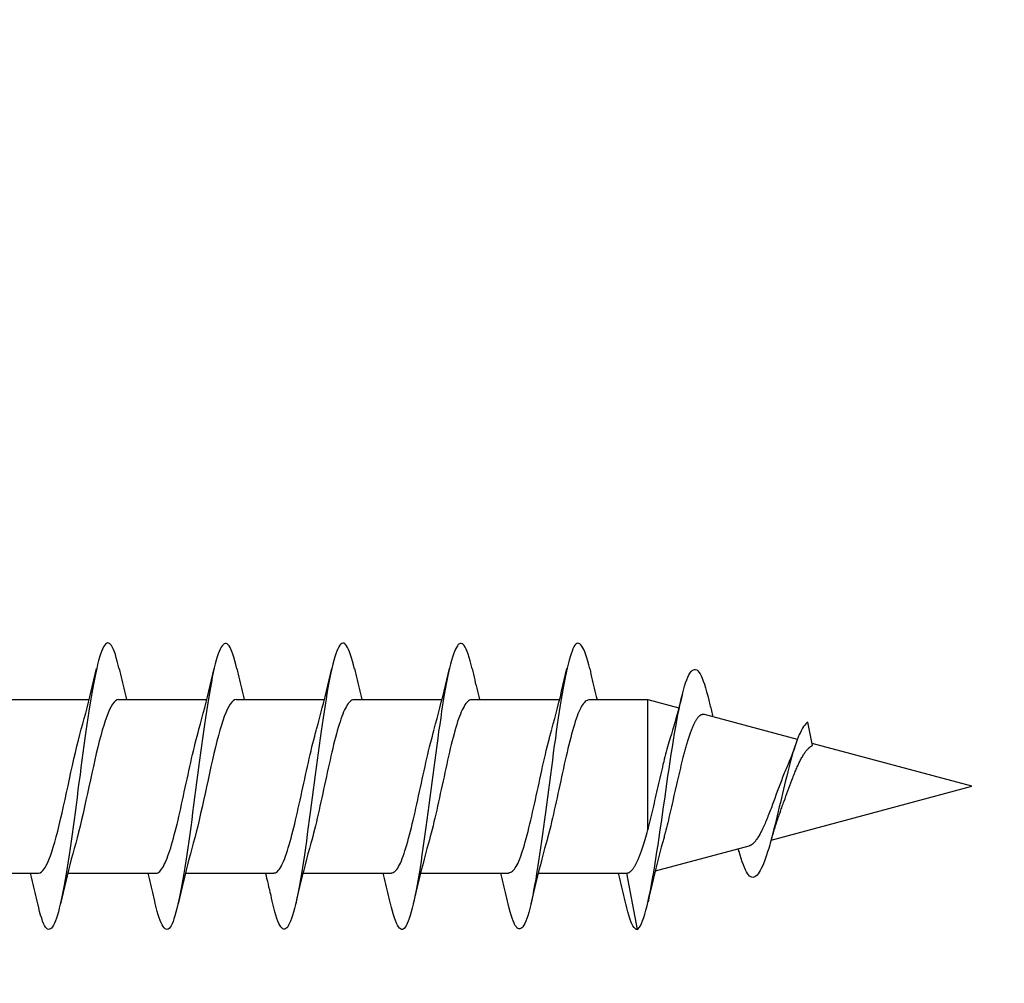
# Model space of a CAD drawing. Extents: x -10636 to -10138, y 1443 to 1540.
# Drawn here: x -10604 to -10604, y 1501 to 1502 of the extents above; entities that cross this region are included whole.
import ezdxf

# ---------------------------------------------------------------- set-up
doc = ezdxf.new("R2010")
doc.units = 0
doc.header["$LTSCALE"] = 250
doc.header["$MEASUREMENT"] = 0
doc.header["$PDMODE"] = 3
doc.header["$PDSIZE"] = -2
doc.layers.get('DEFPOINTS').update_dxf_attribs({"color": 2, "linetype": 'CONTINUOUS'})
doc.layers.add('2', color=2, linetype='CONTINUOUS', lineweight=25)
doc.layers.add('Visible (ANSI)', color=7, linetype='CONTINUOUS', lineweight=25)
doc.styles.add('ROMANS', font='romans')
doc.dimstyles.new('LWDEC$0', dxfattribs={"dimscale": 0.125, "dimtxt": 2.5, "dimasz": 1, "dimexe": 1.25, "dimexo": 3, "dimgap": 2, "dimtad": 1, "dimtoh": 1, "dimdec": 4, "dimzin": 11, "dimdsep": 46, "dimlunit": 5, "dimtxsty": 'ROMANS', "dimcen": 0, "dimdle": 1.5, "dimazin": 0, "dimtfac": 1, "dimtdec": 4, "dimtix": 1, "dimtmove": 0, "dimatfit": 3, "dimfxl": 0, "dimfrac": 2, "dimtzin": 0, "dimarcsym": 0})

# ---------------------------------------------------------------- blocks, each defined once
blk = doc.blocks.new('Flat Head 8x2')
at = {"layer": 'Visible (ANSI)', "color": 1}
for points in [[(15922.398, 14212.913), (15922.383, 14212.972), (15922.369, 14213.027), (15922.355, 14213.077), (15922.341, 14213.123), (15922.327, 14213.163), (15922.313, 14213.198), (15922.299, 14213.227), (15922.284, 14213.252), (15922.27, 14213.27), (15922.256, 14213.283), (15922.242, 14213.289), (15922.228, 14213.29), (15922.214, 14213.284), (15922.199, 14213.272), (15922.185, 14213.255), (15922.171, 14213.232), (15922.157, 14213.203), (15922.143, 14213.169), (15922.129, 14213.13), (15922.115, 14213.085), (15922.1, 14213.036), (15922.086, 14212.982), (15922.072, 14212.923), (15922.058, 14212.86), (15922.044, 14212.793), (15922.03, 14212.721), (15922.015, 14212.646), (15922.001, 14212.566), (15921.987, 14212.483), (15921.973, 14212.397), (15921.959, 14212.307), (15921.945, 14212.214), (15921.931, 14212.117), (15921.916, 14212.018), (15921.902, 14211.917), (15921.888, 14211.814), (15921.874, 14211.71), (15921.86, 14211.604), (15921.846, 14211.497), (15921.832, 14211.389), (15921.817, 14211.281), (15921.803, 14211.173), (15921.789, 14211.065), (15921.775, 14210.957), (15921.761, 14210.85), (15921.747, 14210.744), (15921.732, 14210.64), (15921.718, 14210.537), (15921.704, 14210.435), (15921.69, 14210.336), (15921.676, 14210.24), (15921.662, 14210.146), (15921.648, 14210.055), (15921.633, 14209.967), (15921.619, 14209.883), (15921.605, 14209.803), (15921.591, 14209.728), (15921.577, 14209.656), (15921.563, 14209.589), (15921.548, 14209.527), (15921.534, 14209.469), (15921.52, 14209.416), (15921.506, 14209.368), (15921.492, 14209.325), (15921.478, 14209.287), (15921.464, 14209.253), (15921.449, 14209.225), (15921.435, 14209.203), (15921.421, 14209.185), (15921.407, 14209.173), (15921.393, 14209.167), (15921.379, 14209.166), (15921.365, 14209.171), (15921.35, 14209.182), (15921.336, 14209.199), (15921.322, 14209.222), (15921.308, 14209.251), (15921.294, 14209.286), (15921.28, 14209.326), (15921.265, 14209.371), (15921.251, 14209.422), (15921.237, 14209.478), (15921.223, 14209.538)], [(15925.784, 14212.914), (15925.77, 14212.973), (15925.756, 14213.027), (15925.742, 14213.076), (15925.728, 14213.121), (15925.713, 14213.16), (15925.699, 14213.195), (15925.685, 14213.224), (15925.671, 14213.248), (15925.657, 14213.266), (15925.643, 14213.279), (15925.629, 14213.287), (15925.614, 14213.288), (15925.6, 14213.284), (15925.586, 14213.274), (15925.572, 14213.257), (15925.558, 14213.235), (15925.544, 14213.206), (15925.53, 14213.172), (15925.515, 14213.133), (15925.501, 14213.088), (15925.487, 14213.038), (15925.473, 14212.984), (15925.459, 14212.924), (15925.445, 14212.861), (15925.43, 14212.793), (15925.416, 14212.72), (15925.402, 14212.644), (15925.388, 14212.564), (15925.374, 14212.481), (15925.36, 14212.394), (15925.346, 14212.304), (15925.331, 14212.211), (15925.317, 14212.116), (15925.303, 14212.018), (15925.289, 14211.917), (15925.275, 14211.814), (15925.261, 14211.71), (15925.246, 14211.604), (15925.232, 14211.497), (15925.218, 14211.389), (15925.204, 14211.282), (15925.19, 14211.173), (15925.176, 14211.066), (15925.162, 14210.958), (15925.147, 14210.851), (15925.133, 14210.746), (15925.119, 14210.641), (15925.105, 14210.538), (15925.091, 14210.437), (15925.077, 14210.338), (15925.063, 14210.241), (15925.048, 14210.147), (15925.034, 14210.056), (15925.02, 14209.968), (15925.006, 14209.883), (15924.992, 14209.803), (15924.978, 14209.726), (15924.963, 14209.654), (15924.949, 14209.586), (15924.935, 14209.524), (15924.921, 14209.466), (15924.907, 14209.413), (15924.893, 14209.366), (15924.879, 14209.323), (15924.864, 14209.285), (15924.85, 14209.253), (15924.836, 14209.226), (15924.822, 14209.204), (15924.808, 14209.188), (15924.794, 14209.176), (15924.779, 14209.171), (15924.765, 14209.17), (15924.751, 14209.175), (15924.737, 14209.186), (15924.723, 14209.202), (15924.709, 14209.224), (15924.695, 14209.252), (15924.68, 14209.285), (15924.666, 14209.324), (15924.652, 14209.369), (15924.638, 14209.419), (15924.624, 14209.475), (15924.61, 14209.535)], [(15929.171, 14212.916), (15929.157, 14212.974), (15929.143, 14213.028), (15929.128, 14213.077), (15929.114, 14213.121), (15929.1, 14213.16), (15929.086, 14213.194), (15929.072, 14213.222), (15929.058, 14213.246), (15929.044, 14213.264), (15929.029, 14213.277), (15929.015, 14213.284), (15929.001, 14213.286), (15928.987, 14213.282), (15928.973, 14213.272), (15928.959, 14213.256), (15928.944, 14213.235), (15928.93, 14213.207), (15928.916, 14213.174), (15928.902, 14213.135), (15928.888, 14213.09), (15928.874, 14213.04), (15928.86, 14212.986), (15928.845, 14212.926), (15928.831, 14212.862), (15928.817, 14212.794), (15928.803, 14212.721), (15928.789, 14212.644), (15928.775, 14212.564), (15928.761, 14212.48), (15928.746, 14212.393), (15928.732, 14212.303), (15928.718, 14212.21), (15928.704, 14212.114), (15928.69, 14212.016), (15928.676, 14211.916), (15928.661, 14211.813), (15928.647, 14211.709), (15928.633, 14211.604), (15928.619, 14211.497), (15928.605, 14211.389), (15928.591, 14211.281), (15928.577, 14211.173), (15928.562, 14211.065), (15928.548, 14210.958), (15928.534, 14210.851), (15928.52, 14210.746), (15928.506, 14210.642), (15928.492, 14210.539), (15928.477, 14210.438), (15928.463, 14210.339), (15928.449, 14210.242), (15928.435, 14210.148), (15928.421, 14210.057), (15928.407, 14209.969), (15928.393, 14209.885), (15928.378, 14209.804), (15928.364, 14209.727), (15928.35, 14209.654), (15928.336, 14209.586), (15928.322, 14209.522), (15928.308, 14209.464), (15928.294, 14209.411), (15928.279, 14209.363), (15928.265, 14209.32), (15928.251, 14209.283), (15928.237, 14209.251), (15928.223, 14209.225), (15928.209, 14209.203), (15928.194, 14209.188), (15928.18, 14209.177), (15928.166, 14209.172), (15928.152, 14209.172), (15928.138, 14209.178), (15928.124, 14209.189), (15928.11, 14209.205), (15928.095, 14209.227), (15928.081, 14209.255), (15928.067, 14209.287), (15928.053, 14209.326), (15928.039, 14209.369), (15928.025, 14209.419), (15928.01, 14209.473), (15927.996, 14209.533)], [(15924.091, 14212.919), (15924.077, 14212.979), (15924.063, 14213.034), (15924.048, 14213.084), (15924.034, 14213.128), (15924.02, 14213.166), (15924.006, 14213.199), (15923.992, 14213.227), (15923.978, 14213.249), (15923.964, 14213.265), (15923.949, 14213.276), (15923.935, 14213.281), (15923.921, 14213.281), (15923.907, 14213.276), (15923.893, 14213.265), (15923.879, 14213.249), (15923.864, 14213.228), (15923.85, 14213.201), (15923.836, 14213.169), (15923.822, 14213.132), (15923.808, 14213.089), (15923.794, 14213.041), (15923.78, 14212.988), (15923.765, 14212.93), (15923.751, 14212.867), (15923.737, 14212.799), (15923.723, 14212.726), (15923.709, 14212.649), (15923.695, 14212.569), (15923.681, 14212.484), (15923.666, 14212.396), (15923.652, 14212.305), (15923.638, 14212.211), (15923.624, 14212.114), (15923.61, 14212.015), (15923.596, 14211.914), (15923.581, 14211.811), (15923.567, 14211.707), (15923.553, 14211.601), (15923.539, 14211.495), (15923.525, 14211.387), (15923.511, 14211.28), (15923.497, 14211.172), (15923.482, 14211.064), (15923.468, 14210.956), (15923.454, 14210.849), (15923.44, 14210.743), (15923.426, 14210.639), (15923.412, 14210.537), (15923.397, 14210.436), (15923.383, 14210.338), (15923.369, 14210.242), (15923.355, 14210.149), (15923.341, 14210.059), (15923.327, 14209.972), (15923.313, 14209.889), (15923.298, 14209.808), (15923.284, 14209.732), (15923.27, 14209.659), (15923.256, 14209.591), (15923.242, 14209.527), (15923.228, 14209.467), (15923.214, 14209.413), (15923.199, 14209.363), (15923.185, 14209.318), (15923.171, 14209.279), (15923.157, 14209.246), (15923.143, 14209.218), (15923.129, 14209.196), (15923.114, 14209.18), (15923.1, 14209.17), (15923.086, 14209.166), (15923.072, 14209.168), (15923.058, 14209.175), (15923.044, 14209.188), (15923.03, 14209.206), (15923.015, 14209.23), (15923.001, 14209.259), (15922.987, 14209.293), (15922.973, 14209.332), (15922.959, 14209.376), (15922.945, 14209.425), (15922.93, 14209.479), (15922.916, 14209.537)], [(15927.478, 14212.917), (15927.463, 14212.977), (15927.449, 14213.033), (15927.435, 14213.083), (15927.421, 14213.128), (15927.407, 14213.168), (15927.393, 14213.202), (15927.379, 14213.23), (15927.364, 14213.252), (15927.35, 14213.268), (15927.336, 14213.279), (15927.322, 14213.284), (15927.308, 14213.283), (15927.294, 14213.277), (15927.279, 14213.266), (15927.265, 14213.249), (15927.251, 14213.227), (15927.237, 14213.199), (15927.223, 14213.167), (15927.209, 14213.129), (15927.195, 14213.086), (15927.18, 14213.038), (15927.166, 14212.986), (15927.152, 14212.928), (15927.138, 14212.866), (15927.124, 14212.798), (15927.11, 14212.727), (15927.095, 14212.65), (15927.081, 14212.57), (15927.067, 14212.485), (15927.053, 14212.398), (15927.039, 14212.306), (15927.025, 14212.212), (15927.011, 14212.116), (15926.996, 14212.017), (15926.982, 14211.915), (15926.968, 14211.812), (15926.954, 14211.708), (15926.94, 14211.602), (15926.926, 14211.495), (15926.912, 14211.387), (15926.897, 14211.279), (15926.883, 14211.171), (15926.869, 14211.063), (15926.855, 14210.956), (15926.841, 14210.849), (15926.827, 14210.743), (15926.812, 14210.639), (15926.798, 14210.536), (15926.784, 14210.435), (15926.77, 14210.336), (15926.756, 14210.241), (15926.742, 14210.148), (15926.728, 14210.058), (15926.713, 14209.971), (15926.699, 14209.888), (15926.685, 14209.808), (15926.671, 14209.732), (15926.657, 14209.661), (15926.643, 14209.593), (15926.628, 14209.529), (15926.614, 14209.47), (15926.6, 14209.416), (15926.586, 14209.366), (15926.572, 14209.321), (15926.558, 14209.282), (15926.544, 14209.248), (15926.529, 14209.219), (15926.515, 14209.196), (15926.501, 14209.179), (15926.487, 14209.168), (15926.473, 14209.164), (15926.459, 14209.165), (15926.445, 14209.172), (15926.43, 14209.185), (15926.416, 14209.204), (15926.402, 14209.228), (15926.388, 14209.257), (15926.374, 14209.292), (15926.36, 14209.332), (15926.345, 14209.377), (15926.331, 14209.426), (15926.317, 14209.481), (15926.303, 14209.54)], [(15921.851, 14212.048), (15921.872, 14212.124), (15921.893, 14212.201), (15921.914, 14212.278), (15921.934, 14212.357), (15921.954, 14212.436), (15921.974, 14212.516), (15921.994, 14212.596), (15922.013, 14212.677), (15922.032, 14212.758), (15922.051, 14212.839), (15922.07, 14212.92)], [(15922.398, 14212.92), (15922.407, 14212.879), (15922.416, 14212.839), (15922.426, 14212.799), (15922.435, 14212.758), (15922.444, 14212.718), (15922.454, 14212.677), (15922.464, 14212.637), (15922.473, 14212.597), (15922.483, 14212.557), (15922.493, 14212.517), (15922.502, 14212.477)], [(15923.544, 14212.048), (15923.566, 14212.124), (15923.587, 14212.201), (15923.607, 14212.278), (15923.628, 14212.357), (15923.648, 14212.436), (15923.668, 14212.516), (15923.687, 14212.596), (15923.706, 14212.677), (15923.725, 14212.758), (15923.744, 14212.839), (15923.763, 14212.92)], [(15924.091, 14212.92), (15924.1, 14212.879), (15924.109, 14212.839), (15924.119, 14212.799), (15924.128, 14212.758), (15924.138, 14212.718), (15924.147, 14212.677), (15924.157, 14212.637), (15924.167, 14212.597), (15924.176, 14212.557), (15924.186, 14212.517), (15924.196, 14212.477)], [(15925.238, 14212.048), (15925.259, 14212.124), (15925.28, 14212.201), (15925.301, 14212.278), (15925.321, 14212.357), (15925.341, 14212.436), (15925.361, 14212.516), (15925.38, 14212.596), (15925.4, 14212.677), (15925.419, 14212.758), (15925.438, 14212.839), (15925.456, 14212.92)], [(15925.784, 14212.92), (15925.794, 14212.879), (15925.803, 14212.839), (15925.812, 14212.799), (15925.822, 14212.758), (15925.831, 14212.718), (15925.841, 14212.677), (15925.85, 14212.637), (15925.86, 14212.597), (15925.87, 14212.557), (15925.879, 14212.517), (15925.889, 14212.477)], [(15926.931, 14212.048), (15926.952, 14212.124), (15926.973, 14212.201), (15926.994, 14212.278), (15927.014, 14212.357), (15927.034, 14212.436), (15927.054, 14212.516), (15927.074, 14212.596), (15927.093, 14212.677), (15927.112, 14212.758), (15927.131, 14212.839), (15927.15, 14212.92)], [(15927.478, 14212.92), (15927.487, 14212.879), (15927.496, 14212.839), (15927.506, 14212.799), (15927.515, 14212.758), (15927.524, 14212.718), (15927.534, 14212.677), (15927.544, 14212.637), (15927.553, 14212.597), (15927.563, 14212.557), (15927.573, 14212.517), (15927.582, 14212.477)], [(15928.624, 14212.048), (15928.646, 14212.124), (15928.667, 14212.201), (15928.687, 14212.278), (15928.708, 14212.357), (15928.728, 14212.436), (15928.748, 14212.516), (15928.767, 14212.596), (15928.786, 14212.677), (15928.805, 14212.758), (15928.824, 14212.839), (15928.843, 14212.92)], [(15929.171, 14212.92), (15929.18, 14212.879), (15929.189, 14212.839), (15929.199, 14212.799), (15929.208, 14212.758), (15929.218, 14212.718), (15929.227, 14212.677), (15929.237, 14212.637), (15929.247, 14212.597), (15929.256, 14212.557), (15929.266, 14212.517), (15929.276, 14212.477)], [(15929.854, 14209.163), (15929.869, 14209.174), (15929.885, 14209.192), (15929.901, 14209.218), (15929.917, 14209.25), (15929.933, 14209.289), (15929.949, 14209.335), (15929.965, 14209.387), (15929.981, 14209.444), (15929.997, 14209.507), (15930.012, 14209.576), (15930.028, 14209.649), (15930.044, 14209.727), (15930.06, 14209.81), (15930.076, 14209.897), (15930.092, 14209.988), (15930.108, 14210.082), (15930.124, 14210.18), (15930.139, 14210.281), (15930.155, 14210.385), (15930.171, 14210.491), (15930.187, 14210.599), (15930.203, 14210.708), (15930.219, 14210.818), (15930.235, 14210.929), (15930.251, 14211.04), (15930.266, 14211.15), (15930.282, 14211.26), (15930.298, 14211.37), (15930.314, 14211.478), (15930.33, 14211.584), (15930.346, 14211.689), (15930.362, 14211.791), (15930.378, 14211.891), (15930.393, 14211.987), (15930.409, 14212.081), (15930.425, 14212.171), (15930.441, 14212.256), (15930.457, 14212.338), (15930.473, 14212.414), (15930.489, 14212.486), (15930.505, 14212.552), (15930.52, 14212.612), (15930.536, 14212.667), (15930.552, 14212.717), (15930.568, 14212.761), (15930.584, 14212.799), (15930.6, 14212.831), (15930.616, 14212.858), (15930.632, 14212.88), (15930.647, 14212.895), (15930.663, 14212.905), (15930.679, 14212.91), (15930.695, 14212.909), (15930.711, 14212.902), (15930.727, 14212.889), (15930.743, 14212.871), (15930.759, 14212.847), (15930.774, 14212.817), (15930.79, 14212.782), (15930.806, 14212.741), (15930.822, 14212.695), (15930.838, 14212.644), (15930.854, 14212.588), (15930.87, 14212.528), (15930.886, 14212.464)], [(15920.693, 14212.477), (15921.965, 14212.477)], [(15922.386, 14212.477), (15922.365, 14212.472), (15922.344, 14212.459), (15922.322, 14212.438), (15922.301, 14212.41), (15922.28, 14212.375), (15922.259, 14212.333), (15922.237, 14212.284), (15922.216, 14212.23), (15922.195, 14212.169), (15922.173, 14212.103), (15922.152, 14212.032), (15922.131, 14211.955), (15922.11, 14211.874), (15922.088, 14211.789), (15922.067, 14211.7), (15922.046, 14211.607), (15922.025, 14211.512), (15922.003, 14211.415), (15921.982, 14211.318), (15921.961, 14211.22), (15921.94, 14211.121), (15921.918, 14211.024), (15921.897, 14210.928), (15921.876, 14210.833), (15921.855, 14210.741), (15921.833, 14210.651), (15921.812, 14210.565), (15921.791, 14210.483), (15921.77, 14210.406)], [(15922.386, 14212.477), (15923.658, 14212.477)], [(15924.079, 14212.476), (15924.058, 14212.47), (15924.037, 14212.457), (15924.016, 14212.437), (15923.994, 14212.409), (15923.973, 14212.374), (15923.952, 14212.332), (15923.931, 14212.284), (15923.909, 14212.23), (15923.888, 14212.17), (15923.867, 14212.104), (15923.846, 14212.033), (15923.824, 14211.957), (15923.803, 14211.875), (15923.782, 14211.789), (15923.761, 14211.7), (15923.739, 14211.607), (15923.718, 14211.512), (15923.697, 14211.415), (15923.676, 14211.318), (15923.654, 14211.219), (15923.633, 14211.121), (15923.612, 14211.023), (15923.591, 14210.927), (15923.569, 14210.832), (15923.548, 14210.74), (15923.527, 14210.65), (15923.506, 14210.564), (15923.484, 14210.483), (15923.463, 14210.405)], [(15924.079, 14212.477), (15925.351, 14212.477)], [(15925.773, 14212.473), (15925.76, 14212.471), (15925.746, 14212.466), (15925.733, 14212.457), (15925.72, 14212.447), (15925.707, 14212.433), (15925.694, 14212.416), (15925.681, 14212.397), (15925.668, 14212.376), (15925.655, 14212.352), (15925.642, 14212.325), (15925.628, 14212.296), (15925.615, 14212.264), (15925.602, 14212.23), (15925.589, 14212.194), (15925.576, 14212.156), (15925.563, 14212.115), (15925.55, 14212.072), (15925.537, 14212.027), (15925.524, 14211.98), (15925.51, 14211.93), (15925.497, 14211.879), (15925.484, 14211.826), (15925.471, 14211.772), (15925.458, 14211.717), (15925.445, 14211.66), (15925.432, 14211.603), (15925.419, 14211.544), (15925.406, 14211.485), (15925.392, 14211.425), (15925.379, 14211.365), (15925.366, 14211.305), (15925.353, 14211.244), (15925.34, 14211.183), (15925.327, 14211.122), (15925.314, 14211.062), (15925.301, 14211.002), (15925.287, 14210.942), (15925.274, 14210.883), (15925.261, 14210.825), (15925.248, 14210.768), (15925.235, 14210.712), (15925.222, 14210.657), (15925.209, 14210.603), (15925.196, 14210.551), (15925.183, 14210.501), (15925.169, 14210.452), (15925.156, 14210.405)], [(15925.773, 14212.477), (15927.045, 14212.477)], [(15927.466, 14212.471), (15927.453, 14212.469), (15927.44, 14212.464), (15927.427, 14212.456), (15927.414, 14212.445), (15927.4, 14212.432), (15927.387, 14212.416), (15927.374, 14212.398), (15927.361, 14212.377), (15927.348, 14212.353), (15927.335, 14212.327), (15927.322, 14212.298), (15927.309, 14212.266), (15927.296, 14212.233), (15927.282, 14212.196), (15927.269, 14212.158), (15927.256, 14212.117), (15927.243, 14212.073), (15927.23, 14212.027), (15927.217, 14211.98), (15927.204, 14211.93), (15927.191, 14211.879), (15927.178, 14211.826), (15927.164, 14211.772), (15927.151, 14211.716), (15927.138, 14211.66), (15927.125, 14211.602), (15927.112, 14211.544), (15927.099, 14211.484), (15927.086, 14211.425), (15927.073, 14211.364), (15927.059, 14211.304), (15927.046, 14211.243), (15927.033, 14211.182), (15927.02, 14211.122), (15927.007, 14211.061), (15926.994, 14211.001), (15926.981, 14210.942), (15926.968, 14210.883), (15926.955, 14210.825), (15926.941, 14210.768), (15926.928, 14210.712), (15926.915, 14210.657), (15926.902, 14210.603), (15926.889, 14210.551), (15926.876, 14210.501), (15926.863, 14210.453), (15926.85, 14210.406)], [(15927.466, 14212.477), (15928.738, 14212.477)], [(15929.159, 14212.469), (15929.146, 14212.467), (15929.133, 14212.463), (15929.12, 14212.456), (15929.107, 14212.446), (15929.094, 14212.433), (15929.081, 14212.418), (15929.068, 14212.4), (15929.054, 14212.379), (15929.041, 14212.355), (15929.028, 14212.329), (15929.015, 14212.3), (15929.002, 14212.269), (15928.989, 14212.235), (15928.976, 14212.198), (15928.963, 14212.159), (15928.95, 14212.117), (15928.936, 14212.073), (15928.923, 14212.027), (15928.91, 14211.979), (15928.897, 14211.929), (15928.884, 14211.878), (15928.871, 14211.825), (15928.858, 14211.771), (15928.845, 14211.715), (15928.832, 14211.659), (15928.818, 14211.601), (15928.805, 14211.543), (15928.792, 14211.483), (15928.779, 14211.424), (15928.766, 14211.363), (15928.753, 14211.303), (15928.74, 14211.242), (15928.727, 14211.182), (15928.713, 14211.121), (15928.7, 14211.061), (15928.687, 14211.001), (15928.674, 14210.941), (15928.661, 14210.883), (15928.648, 14210.825), (15928.635, 14210.768), (15928.622, 14210.712), (15928.609, 14210.657), (15928.595, 14210.604), (15928.582, 14210.552), (15928.569, 14210.502), (15928.556, 14210.455), (15928.543, 14210.409)], [(15929.159, 14212.477), (15930.006, 14212.477), (15930.455, 14212.357)], [(15930.506, 14212.559), (15930.491, 14212.499), (15930.476, 14212.439), (15930.461, 14212.38), (15930.445, 14212.321), (15930.429, 14212.263), (15930.413, 14212.204), (15930.397, 14212.147), (15930.381, 14212.09), (15930.365, 14212.034), (15930.348, 14211.978), (15930.331, 14211.923), (15930.321, 14211.892), (15930.312, 14211.86), (15930.302, 14211.827), (15930.293, 14211.794), (15930.283, 14211.759), (15930.274, 14211.724), (15930.264, 14211.689), (15930.255, 14211.652), (15930.245, 14211.615), (15930.236, 14211.578), (15930.226, 14211.54), (15930.217, 14211.501), (15930.208, 14211.462), (15930.198, 14211.423), (15930.189, 14211.384), (15930.18, 14211.344), (15930.17, 14211.304), (15930.161, 14211.264), (15930.152, 14211.224), (15930.143, 14211.183), (15930.133, 14211.143), (15930.124, 14211.103), (15930.115, 14211.062), (15930.106, 14211.022), (15930.097, 14210.982), (15930.088, 14210.942), (15930.078, 14210.902), (15930.069, 14210.863), (15930.06, 14210.823), (15930.051, 14210.785), (15930.042, 14210.746), (15930.033, 14210.708), (15930.024, 14210.671), (15930.015, 14210.634), (15930.006, 14210.597), (15930.006, 14212.477)], [(15930.886, 14212.466), (15930.891, 14212.444), (15930.896, 14212.422), (15930.902, 14212.4), (15930.907, 14212.378), (15930.913, 14212.356), (15930.918, 14212.335), (15930.924, 14212.313), (15930.929, 14212.291), (15930.935, 14212.269), (15930.94, 14212.247), (15930.946, 14212.226)], [(15932.161, 14211.9), (15930.823, 14212.258), (15930.818, 14212.26), (15930.813, 14212.26), (15930.808, 14212.261), (15930.803, 14212.261), (15930.798, 14212.26), (15930.793, 14212.26), (15930.788, 14212.258), (15930.783, 14212.257), (15930.778, 14212.255), (15930.773, 14212.253), (15930.768, 14212.25), (15930.763, 14212.247), (15930.758, 14212.243), (15930.753, 14212.24), (15930.748, 14212.235), (15930.744, 14212.231), (15930.739, 14212.226), (15930.734, 14212.221), (15930.729, 14212.215), (15930.724, 14212.209), (15930.719, 14212.202), (15930.714, 14212.196), (15930.709, 14212.189), (15930.704, 14212.181), (15930.699, 14212.173), (15930.694, 14212.165), (15930.69, 14212.157), (15930.685, 14212.148), (15930.68, 14212.139), (15930.675, 14212.129), (15930.67, 14212.119), (15930.665, 14212.109), (15930.661, 14212.099), (15930.656, 14212.088), (15930.651, 14212.077), (15930.646, 14212.065), (15930.641, 14212.054), (15930.636, 14212.042), (15930.632, 14212.029), (15930.627, 14212.017), (15930.622, 14212.004), (15930.617, 14211.99), (15930.612, 14211.977), (15930.608, 14211.963), (15930.603, 14211.949), (15930.598, 14211.935), (15930.593, 14211.92), (15930.589, 14211.906), (15930.584, 14211.891), (15930.579, 14211.875), (15930.574, 14211.86), (15930.57, 14211.844), (15930.565, 14211.828), (15930.56, 14211.812), (15930.555, 14211.796), (15930.551, 14211.779), (15930.546, 14211.762), (15930.541, 14211.745), (15930.537, 14211.728), (15930.532, 14211.71), (15930.527, 14211.693), (15930.522, 14211.675), (15930.513, 14211.639), (15930.504, 14211.602), (15930.494, 14211.565), (15930.485, 14211.527), (15930.476, 14211.489), (15930.467, 14211.451), (15930.457, 14211.412), (15930.448, 14211.372), (15930.439, 14211.333), (15930.43, 14211.293), (15930.421, 14211.253), (15930.402, 14211.172), (15930.384, 14211.092), (15930.366, 14211.012), (15930.357, 14210.972), (15930.348, 14210.932), (15930.339, 14210.893), (15930.33, 14210.854), (15930.321, 14210.815), (15930.312, 14210.777), (15930.303, 14210.739), (15930.294, 14210.701), (15930.285, 14210.665), (15930.276, 14210.628), (15930.267, 14210.593), (15930.258, 14210.558), (15930.254, 14210.541), (15930.25, 14210.524), (15930.245, 14210.507), (15930.241, 14210.49), (15930.236, 14210.474), (15930.232, 14210.458), (15930.228, 14210.442), (15930.223, 14210.426), (15930.202, 14210.351), (15930.182, 14210.274), (15930.162, 14210.197), (15930.142, 14210.119), (15930.123, 14210.041), (15930.104, 14209.962), (15930.085, 14209.883), (15930.066, 14209.803), (15930.047, 14209.723), (15930.029, 14209.643), (15930.011, 14209.563)], [(15931.916, 14210.865), (15931.922, 14210.882), (15931.929, 14210.9), (15931.936, 14210.918), (15931.942, 14210.936), (15931.949, 14210.954), (15931.956, 14210.973), (15931.963, 14210.991), (15931.97, 14211.01), (15931.983, 14211.047), (15931.997, 14211.085), (15932.025, 14211.161), (15932.039, 14211.199), (15932.053, 14211.237), (15932.067, 14211.275), (15932.081, 14211.312), (15932.095, 14211.349), (15932.102, 14211.367), (15932.109, 14211.385), (15932.116, 14211.403), (15932.123, 14211.42), (15932.131, 14211.438), (15932.138, 14211.455), (15932.145, 14211.472), (15932.152, 14211.489), (15932.159, 14211.505), (15932.167, 14211.521), (15932.174, 14211.537), (15932.181, 14211.553), (15932.189, 14211.568), (15932.196, 14211.583), (15932.203, 14211.597), (15932.211, 14211.612), (15932.218, 14211.626), (15932.225, 14211.639), (15932.233, 14211.652), (15932.24, 14211.665), (15932.248, 14211.677), (15932.255, 14211.689), (15932.263, 14211.7), (15932.27, 14211.711), (15932.278, 14211.722), (15932.285, 14211.732), (15932.293, 14211.742), (15932.3, 14211.751), (15932.308, 14211.759), (15932.312, 14211.763), (15932.316, 14211.767), (15932.32, 14211.771), (15932.323, 14211.775), (15932.327, 14211.779), (15932.331, 14211.782), (15932.335, 14211.785), (15932.339, 14211.789), (15932.343, 14211.792), (15932.347, 14211.795), (15932.35, 14211.798), (15932.354, 14211.8), (15932.358, 14211.803), (15932.362, 14211.805), (15932.366, 14211.807), (15932.37, 14211.81), (15932.374, 14211.812), (15932.378, 14211.813), (15932.311, 14212.151), (15932.296, 14212.139), (15932.281, 14212.125), (15932.266, 14212.106), (15932.25, 14212.085), (15932.235, 14212.061), (15932.22, 14212.034), (15932.205, 14212.003), (15932.189, 14211.97), (15932.174, 14211.934), (15932.159, 14211.895), (15932.144, 14211.853), (15932.129, 14211.809), (15932.113, 14211.761), (15932.098, 14211.712), (15932.083, 14211.66), (15932.068, 14211.606), (15932.053, 14211.55), (15932.037, 14211.492), (15932.022, 14211.433), (15932.007, 14211.372), (15931.992, 14211.311), (15931.976, 14211.248), (15931.961, 14211.185), (15931.946, 14211.121), (15931.931, 14211.057), (15931.916, 14210.993), (15931.9, 14210.928), (15931.885, 14210.864), (15931.87, 14210.801), (15931.855, 14210.738), (15931.839, 14210.675), (15931.824, 14210.614), (15931.809, 14210.554), (15931.794, 14210.495), (15931.779, 14210.439), (15931.763, 14210.384), (15931.748, 14210.332), (15931.733, 14210.282), (15931.718, 14210.235), (15931.702, 14210.191), (15931.687, 14210.149), (15931.672, 14210.111), (15931.657, 14210.075), (15931.642, 14210.043), (15931.626, 14210.014), (15931.611, 14209.988), (15931.596, 14209.966), (15931.581, 14209.948), (15931.565, 14209.933), (15931.55, 14209.923), (15931.535, 14209.916), (15931.52, 14209.914), (15931.505, 14209.916), (15931.489, 14209.922), (15931.474, 14209.933), (15931.459, 14209.949), (15931.444, 14209.969), (15931.428, 14209.994), (15931.413, 14210.024), (15931.398, 14210.058), (15931.383, 14210.096), (15931.368, 14210.138), (15931.352, 14210.184), (15931.337, 14210.234), (15931.322, 14210.287)], [(15921.235, 14209.976), (15921.256, 14209.981), (15921.277, 14209.994), (15921.298, 14210.015), (15921.32, 14210.043), (15921.341, 14210.078), (15921.362, 14210.12), (15921.383, 14210.169), (15921.405, 14210.223), (15921.426, 14210.284), (15921.447, 14210.35), (15921.468, 14210.421), (15921.49, 14210.498), (15921.511, 14210.579), (15921.532, 14210.664), (15921.553, 14210.753), (15921.575, 14210.846), (15921.596, 14210.941), (15921.617, 14211.037), (15921.638, 14211.135), (15921.66, 14211.233), (15921.681, 14211.331), (15921.702, 14211.429), (15921.723, 14211.525), (15921.745, 14211.62), (15921.766, 14211.712), (15921.787, 14211.802), (15921.808, 14211.888), (15921.83, 14211.97), (15921.851, 14212.047)], [(15922.928, 14209.976), (15922.941, 14209.977), (15922.954, 14209.982), (15922.967, 14209.989), (15922.98, 14210), (15922.993, 14210.014), (15923.007, 14210.031), (15923.02, 14210.051), (15923.033, 14210.073), (15923.046, 14210.099), (15923.059, 14210.126), (15923.072, 14210.156), (15923.085, 14210.189), (15923.098, 14210.224), (15923.111, 14210.261), (15923.125, 14210.301), (15923.138, 14210.342), (15923.151, 14210.385), (15923.164, 14210.431), (15923.177, 14210.478), (15923.19, 14210.526), (15923.203, 14210.577), (15923.216, 14210.629), (15923.23, 14210.682), (15923.243, 14210.737), (15923.256, 14210.793), (15923.269, 14210.85), (15923.282, 14210.908), (15923.295, 14210.968), (15923.308, 14211.027), (15923.321, 14211.087), (15923.334, 14211.148), (15923.348, 14211.208), (15923.361, 14211.269), (15923.374, 14211.329), (15923.387, 14211.389), (15923.4, 14211.449), (15923.413, 14211.509), (15923.426, 14211.567), (15923.439, 14211.625), (15923.452, 14211.682), (15923.466, 14211.738), (15923.479, 14211.793), (15923.492, 14211.847), (15923.505, 14211.899), (15923.518, 14211.949), (15923.531, 14211.999), (15923.544, 14212.046)], [(15924.621, 14209.978), (15924.634, 14209.979), (15924.647, 14209.982), (15924.661, 14209.989), (15924.674, 14209.999), (15924.687, 14210.012), (15924.7, 14210.029), (15924.713, 14210.048), (15924.726, 14210.07), (15924.739, 14210.096), (15924.752, 14210.123), (15924.765, 14210.154), (15924.779, 14210.187), (15924.792, 14210.222), (15924.805, 14210.26), (15924.818, 14210.3), (15924.831, 14210.342), (15924.844, 14210.385), (15924.857, 14210.431), (15924.87, 14210.479), (15924.883, 14210.528), (15924.897, 14210.579), (15924.91, 14210.631), (15924.923, 14210.684), (15924.936, 14210.739), (15924.949, 14210.795), (15924.962, 14210.852), (15924.975, 14210.91), (15924.988, 14210.969), (15925.002, 14211.028), (15925.015, 14211.088), (15925.028, 14211.148), (15925.041, 14211.209), (15925.054, 14211.27), (15925.067, 14211.33), (15925.08, 14211.39), (15925.093, 14211.45), (15925.106, 14211.509), (15925.12, 14211.567), (15925.133, 14211.625), (15925.146, 14211.682), (15925.159, 14211.737), (15925.172, 14211.792), (15925.185, 14211.845), (15925.198, 14211.897), (15925.211, 14211.947), (15925.224, 14211.996), (15925.238, 14212.043)], [(15926.315, 14209.981), (15926.328, 14209.982), (15926.341, 14209.986), (15926.354, 14209.992), (15926.367, 14210.001), (15926.38, 14210.014), (15926.393, 14210.029), (15926.406, 14210.048), (15926.419, 14210.069), (15926.433, 14210.094), (15926.446, 14210.121), (15926.459, 14210.151), (15926.472, 14210.184), (15926.485, 14210.219), (15926.498, 14210.257), (15926.511, 14210.297), (15926.524, 14210.339), (15926.537, 14210.383), (15926.551, 14210.429), (15926.564, 14210.477), (15926.577, 14210.527), (15926.59, 14210.578), (15926.603, 14210.631), (15926.616, 14210.684), (15926.629, 14210.74), (15926.642, 14210.796), (15926.656, 14210.853), (15926.669, 14210.911), (15926.682, 14210.97), (15926.695, 14211.029), (15926.708, 14211.089), (15926.721, 14211.149), (15926.734, 14211.21), (15926.747, 14211.27), (15926.76, 14211.331), (15926.774, 14211.391), (15926.787, 14211.451), (15926.8, 14211.51), (15926.813, 14211.569), (15926.826, 14211.626), (15926.839, 14211.683), (15926.852, 14211.738), (15926.865, 14211.793), (15926.878, 14211.845), (15926.892, 14211.897), (15926.905, 14211.947), (15926.918, 14211.995), (15926.931, 14212.042)], [(15928.008, 14209.984), (15928.021, 14209.985), (15928.034, 14209.988), (15928.047, 14209.995), (15928.06, 14210.004), (15928.073, 14210.016), (15928.087, 14210.032), (15928.1, 14210.05), (15928.113, 14210.07), (15928.126, 14210.094), (15928.139, 14210.121), (15928.152, 14210.15), (15928.165, 14210.183), (15928.178, 14210.218), (15928.191, 14210.255), (15928.205, 14210.295), (15928.218, 14210.337), (15928.231, 14210.382), (15928.244, 14210.428), (15928.257, 14210.476), (15928.27, 14210.525), (15928.283, 14210.577), (15928.296, 14210.63), (15928.31, 14210.684), (15928.323, 14210.739), (15928.336, 14210.796), (15928.349, 14210.853), (15928.362, 14210.911), (15928.375, 14210.97), (15928.388, 14211.03), (15928.401, 14211.09), (15928.414, 14211.15), (15928.428, 14211.21), (15928.441, 14211.271), (15928.454, 14211.331), (15928.467, 14211.392), (15928.48, 14211.452), (15928.493, 14211.511), (15928.506, 14211.57), (15928.519, 14211.628), (15928.532, 14211.684), (15928.546, 14211.74), (15928.559, 14211.794), (15928.572, 14211.847), (15928.585, 14211.898), (15928.598, 14211.948), (15928.611, 14211.996), (15928.624, 14212.042)], [(15932.13, 14211.814), (15932.121, 14211.785), (15932.111, 14211.757), (15932.101, 14211.729), (15932.091, 14211.701), (15932.081, 14211.674), (15932.071, 14211.648), (15932.06, 14211.621), (15932.05, 14211.596), (15932.04, 14211.571), (15932.029, 14211.546), (15932.019, 14211.522), (15932.009, 14211.501), (15932, 14211.479), (15931.99, 14211.457), (15931.981, 14211.435), (15931.972, 14211.413), (15931.962, 14211.39), (15931.953, 14211.366), (15931.944, 14211.343), (15931.935, 14211.319), (15931.926, 14211.295), (15931.916, 14211.271), (15931.907, 14211.247), (15931.889, 14211.198), (15931.871, 14211.149), (15931.853, 14211.1), (15931.835, 14211.051), (15931.817, 14211.003), (15931.799, 14210.955), (15931.791, 14210.931), (15931.782, 14210.908), (15931.773, 14210.885), (15931.764, 14210.862), (15931.755, 14210.839), (15931.747, 14210.817), (15931.738, 14210.795), (15931.729, 14210.773), (15931.721, 14210.752), (15931.712, 14210.731), (15931.704, 14210.711), (15931.695, 14210.691), (15931.686, 14210.671), (15931.678, 14210.652), (15931.669, 14210.633), (15931.661, 14210.615), (15931.652, 14210.598), (15931.644, 14210.581), (15931.635, 14210.564), (15931.627, 14210.548), (15931.619, 14210.533), (15931.61, 14210.518), (15931.602, 14210.504), (15931.594, 14210.491), (15931.585, 14210.478), (15931.577, 14210.465), (15931.573, 14210.46), (15931.569, 14210.454), (15931.564, 14210.448), (15931.56, 14210.443), (15931.556, 14210.438), (15931.552, 14210.433), (15931.548, 14210.428), (15931.544, 14210.423), (15931.54, 14210.418), (15931.536, 14210.414), (15931.532, 14210.41), (15931.527, 14210.406), (15931.523, 14210.402), (15931.519, 14210.398), (15931.515, 14210.395), (15931.511, 14210.392), (15931.507, 14210.389), (15931.503, 14210.386), (15931.499, 14210.383), (15931.495, 14210.38), (15931.491, 14210.378), (15931.487, 14210.376), (15931.483, 14210.373), (15931.479, 14210.372), (15931.475, 14210.37), (15931.471, 14210.368), (15931.467, 14210.367), (15931.463, 14210.366), (15930.114, 14210.004)], [(15931.782, 14210.451), (15934.675, 14211.226), (15932.372, 14211.843)], [(15931.916, 14210.865), (15931.909, 14210.847), (15931.902, 14210.829), (15931.895, 14210.81), (15931.889, 14210.791), (15931.882, 14210.773), (15931.875, 14210.754), (15931.869, 14210.734), (15931.862, 14210.715), (15931.856, 14210.695), (15931.85, 14210.676), (15931.843, 14210.656), (15931.837, 14210.636), (15931.831, 14210.615), (15931.824, 14210.595), (15931.818, 14210.575), (15931.812, 14210.554), (15931.806, 14210.533), (15931.8, 14210.512), (15931.794, 14210.492), (15931.788, 14210.471), (15931.782, 14210.45), (15931.776, 14210.429), (15931.77, 14210.407)], [(15929.701, 14209.975), (15929.706, 14209.976), (15929.711, 14209.976), (15929.716, 14209.977), (15929.72, 14209.978), (15929.725, 14209.98), (15929.73, 14209.981), (15929.735, 14209.984), (15929.739, 14209.986), (15929.744, 14209.989), (15929.749, 14209.992), (15929.754, 14209.996), (15929.758, 14209.999), (15929.763, 14210.003), (15929.768, 14210.008), (15929.773, 14210.013), (15929.777, 14210.018), (15929.782, 14210.023), (15929.787, 14210.029), (15929.792, 14210.035), (15929.796, 14210.041), (15929.801, 14210.048), (15929.806, 14210.055), (15929.811, 14210.062), (15929.815, 14210.07), (15929.82, 14210.078), (15929.825, 14210.086), (15929.83, 14210.095), (15929.835, 14210.104), (15929.839, 14210.113), (15929.844, 14210.122), (15929.849, 14210.132), (15929.854, 14210.142), (15929.858, 14210.152), (15929.863, 14210.163), (15929.868, 14210.174), (15929.873, 14210.185), (15929.877, 14210.196), (15929.882, 14210.208), (15929.887, 14210.22), (15929.892, 14210.232), (15929.896, 14210.245), (15929.901, 14210.258), (15929.906, 14210.271), (15929.911, 14210.284), (15929.915, 14210.297), (15929.92, 14210.311), (15929.925, 14210.325), (15929.93, 14210.34), (15929.935, 14210.354), (15929.939, 14210.369), (15929.944, 14210.384), (15929.949, 14210.399), (15929.958, 14210.43), (15929.968, 14210.462), (15929.977, 14210.495), (15929.987, 14210.528), (15929.996, 14210.562), (15930.006, 14210.597)], [(15921.77, 14210.405), (15921.748, 14210.329), (15921.727, 14210.252), (15921.707, 14210.175), (15921.686, 14210.096), (15921.666, 14210.017), (15921.646, 14209.937), (15921.627, 14209.857), (15921.607, 14209.776), (15921.588, 14209.695), (15921.57, 14209.614), (15921.551, 14209.533)], [(15923.463, 14210.405), (15923.442, 14210.329), (15923.421, 14210.252), (15923.4, 14210.175), (15923.38, 14210.096), (15923.359, 14210.017), (15923.34, 14209.937), (15923.32, 14209.857), (15923.301, 14209.776), (15923.282, 14209.695), (15923.263, 14209.614), (15923.244, 14209.533)], [(15925.156, 14210.405), (15925.135, 14210.329), (15925.114, 14210.252), (15925.093, 14210.175), (15925.073, 14210.096), (15925.053, 14210.017), (15925.033, 14209.937), (15925.013, 14209.857), (15924.994, 14209.776), (15924.975, 14209.695), (15924.956, 14209.614), (15924.938, 14209.533)], [(15926.85, 14210.405), (15926.828, 14210.329), (15926.807, 14210.252), (15926.787, 14210.175), (15926.766, 14210.096), (15926.746, 14210.017), (15926.726, 14209.937), (15926.707, 14209.857), (15926.687, 14209.776), (15926.668, 14209.695), (15926.65, 14209.614), (15926.631, 14209.533)], [(15928.543, 14210.405), (15928.522, 14210.329), (15928.501, 14210.252), (15928.48, 14210.175), (15928.46, 14210.096), (15928.439, 14210.017), (15928.42, 14209.937), (15928.4, 14209.857), (15928.381, 14209.776), (15928.362, 14209.695), (15928.343, 14209.614), (15928.324, 14209.533)], [(15931.322, 14210.28), (15931.321, 14210.284), (15931.32, 14210.288), (15931.319, 14210.292), (15931.317, 14210.296), (15931.316, 14210.3), (15931.315, 14210.304), (15931.314, 14210.308), (15931.313, 14210.313), (15931.312, 14210.317), (15931.31, 14210.321), (15931.309, 14210.325)], [(15919.962, 14209.975), (15921.235, 14209.975)], [(15921.223, 14209.533), (15921.214, 14209.573), (15921.204, 14209.614), (15921.195, 14209.654), (15921.186, 14209.695), (15921.176, 14209.735), (15921.167, 14209.775), (15921.157, 14209.816), (15921.147, 14209.856), (15921.138, 14209.896), (15921.128, 14209.936), (15921.118, 14209.975)], [(15921.656, 14209.975), (15922.928, 14209.975)], [(15922.916, 14209.533), (15922.907, 14209.573), (15922.898, 14209.614), (15922.888, 14209.654), (15922.879, 14209.695), (15922.869, 14209.735), (15922.86, 14209.775), (15922.85, 14209.816), (15922.841, 14209.856), (15922.831, 14209.896), (15922.821, 14209.936), (15922.811, 14209.975)], [(15923.349, 14209.975), (15924.621, 14209.975)], [(15924.61, 14209.533), (15924.6, 14209.573), (15924.591, 14209.614), (15924.582, 14209.654), (15924.572, 14209.695), (15924.563, 14209.735), (15924.553, 14209.775), (15924.544, 14209.816), (15924.534, 14209.856), (15924.524, 14209.896), (15924.515, 14209.936), (15924.505, 14209.975)], [(15925.042, 14209.975), (15926.315, 14209.975)], [(15926.303, 14209.533), (15926.294, 14209.573), (15926.284, 14209.614), (15926.275, 14209.654), (15926.266, 14209.695), (15926.256, 14209.735), (15926.247, 14209.775), (15926.237, 14209.816), (15926.227, 14209.856), (15926.218, 14209.896), (15926.208, 14209.936), (15926.198, 14209.975)], [(15926.736, 14209.975), (15928.008, 14209.975)], [(15927.996, 14209.533), (15927.987, 14209.573), (15927.978, 14209.614), (15927.968, 14209.654), (15927.959, 14209.695), (15927.949, 14209.735), (15927.94, 14209.775), (15927.93, 14209.816), (15927.921, 14209.856), (15927.911, 14209.896), (15927.901, 14209.936), (15927.891, 14209.975)], [(15928.429, 14209.975), (15929.701, 14209.975), (15929.854, 14209.163), (15929.839, 14209.166), (15929.824, 14209.176), (15929.809, 14209.193), (15929.794, 14209.216), (15929.779, 14209.245), (15929.764, 14209.28), (15929.749, 14209.321), (15929.734, 14209.368), (15929.719, 14209.42), (15929.705, 14209.478), (15929.69, 14209.54)], [(15929.69, 14209.533), (15929.68, 14209.573), (15929.671, 14209.614), (15929.662, 14209.654), (15929.652, 14209.695), (15929.643, 14209.735), (15929.633, 14209.775), (15929.624, 14209.816), (15929.614, 14209.856), (15929.604, 14209.896), (15929.595, 14209.936), (15929.585, 14209.975)]]:
    blk.add_lwpolyline(points, dxfattribs=at)
blk = doc.blocks.new('*D196')
at = {"layer": '2', "color": 0, "linetype": 'ByBlock', "lineweight": -2}
for p, q in [((-10604.95959, 1502.75659), (-10604.95959, 1503.51625)), ((-10602.00684, 1501.68376), (-10602.00684, 1503.51625)), ((-10604.70959, 1503.39125), (-10602.25684, 1503.39125))]:
    blk.add_line(p, q, dxfattribs=at)
at = {"layer": '2', "color": 0}
for points in [[(-10604.70959, 1503.43292), (-10604.70959, 1503.34958), (-10604.95959, 1503.39125)], [(-10602.25684, 1503.43292), (-10602.25684, 1503.34958), (-10602.00684, 1503.39125)]]:
    blk.add_solid(points, dxfattribs=at)
at = {"layer": 'DEFPOINTS', "color": 0}
for p in [(-10602.00684, 1503.39125), (-10604.95959, 1502.45659), (-10602.00684, 1501.38376)]:
    blk.add_point(p, dxfattribs=at)
at = {"layer": '2', "color": 0, "insert": (-10603.48321, 1503.78173), "char_height": 0.25, "attachment_point": 5, "style": 'ROMANS'}
blk.add_mtext('2 15/16"', dxfattribs=at)

msp = doc.modelspace()

# ---------------------------------------------------------------- block references
at = {"layer": '2', "color": 1, "xscale": 0.03937, "yscale": 0.03937, "zscale": 0.03937}
msp.add_blockref('Flat Head 8x2', (-11231.29198, 941.99948), dxfattribs=at)

# ---------------------------------------------------------------- dimensions: what is measured, and where the dimension line sits
at = {"layer": '2'}
dim = msp.add_linear_dim(base=(-10602.0068391442, 1503.3912492309), p1=(-10604.9595891442, 1502.4565891171), p2=(-10602.0068391442, 1501.3837567863), dimstyle='LWDEC$0', override={"dimscale": 0.1, "dimasz": 2.5, "dimpost": '"', "dimarcsym": 1}, dxfattribs=at)
dim.commit()
dim.dimension.update_dxf_attribs({"geometry": '*D196', "text_midpoint": (-10603.4832141442, 1503.7817254213)})

doc.saveas('drawing.dxf')
